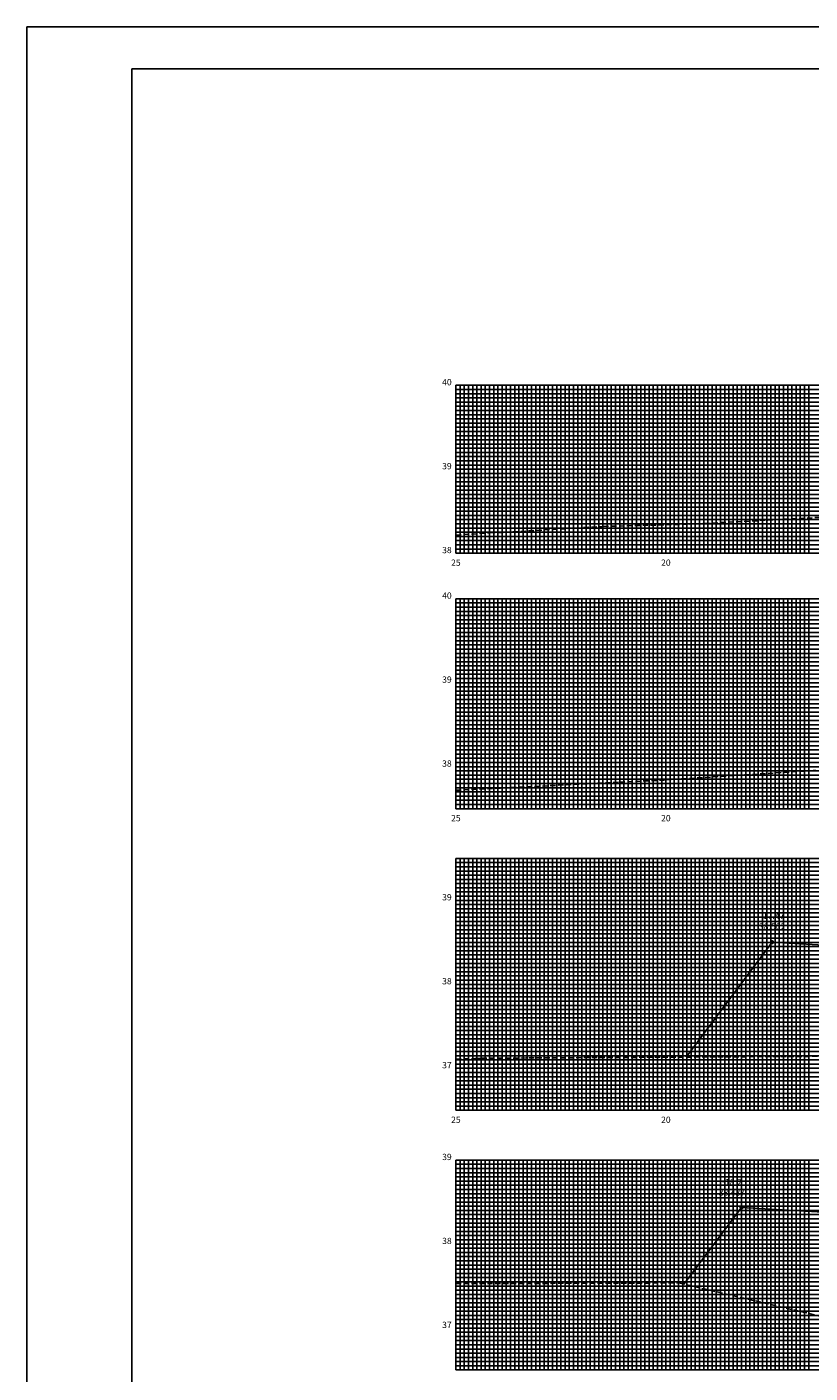
# Model space of a CAD drawing. Extents: x 472 to 1313, y 2790 to 3384.
# Drawn here: x 472 to 658, y 3064 to 3384 of the extents above; entities that cross this region are included whole.
import ezdxf
from ezdxf.enums import TextEntityAlignment as Align

# ---------------------------------------------------------------- set-up
doc = ezdxf.new("R2010")
doc.units = 0
doc.header["$LTSCALE"] = 10
doc.linetypes.add('HIDDEN2', pattern=[0.1875, 0.125, -0.0625])
doc.layers.get('0').update_dxf_attribs({"linetype": 'CONTINUOUS'})
for name, color, linetype in [('GAB', 2, 'CONTINUOUS'), ('MALHA', 9, 'CONTINUOUS'), ('MALHAI', 10, 'CONTINUOUS'), ('PRIMI', 151, 'HIDDEN2'), ('SEC', 3, 'CONTINUOUS'), ('TER', 4, 'CONTINUOUS'), ('TEXTO', 3, 'CONTINUOUS')]:
    doc.layers.add(name, color=color, linetype=linetype)
doc.styles.add('MONO', font='monotxt.shx', dxfattribs={"height": 1.5})

msp = doc.modelspace()

# ---------------------------------------------------------------- linework, layer by layer
at = {"color": 7}
msp.add_lwpolyline([(471.71, 2790.49), (1312.71, 2790.49), (1312.71, 3384.49), (471.71, 3384.49)], close=True, dxfattribs=at)
at = {"color": 6}
msp.add_lwpolyline([(496.71, 2800.49), (1302.71, 2800.49), (1302.71, 3374.49), (496.71, 3374.49)], close=True, dxfattribs=at)
at = {"layer": 'GAB'}
for p, q in [((649.14, 3166.47), (649.14, 3166.47)), ((649.14, 3166.47), (697.44, 3163.57)), ((641.84, 3103.31), (641.84, 3103.31)), ((641.84, 3103.31), (682.04, 3100.89))]:
    msp.add_line(p, q, dxfattribs=at)
at = {"layer": 'MALHA'}
for p, q in [((573.84, 3298.13), (1073.84, 3298.13)), ((573.84, 3297.13), (1073.84, 3297.13)), ((574.84, 3259.13), (574.84, 3299.13)), ((575.84, 3259.13), (575.84, 3299.13)), ((576.84, 3259.13), (576.84, 3299.13)), ((577.84, 3259.13), (577.84, 3299.13)), ((578.84, 3259.13), (578.84, 3299.13)), ((579.84, 3259.13), (579.84, 3299.13)), ((580.84, 3259.13), (580.84, 3299.13)), ((581.84, 3259.13), (581.84, 3299.13)), ((582.84, 3259.13), (582.84, 3299.13)), ((584.84, 3259.13), (584.84, 3299.13)), ((585.84, 3259.13), (585.84, 3299.13)), ((586.84, 3259.13), (586.84, 3299.13)), ((587.84, 3259.13), (587.84, 3299.13)), ((588.84, 3259.13), (588.84, 3299.13)), ((589.84, 3259.13), (589.84, 3299.13)), ((590.84, 3259.13), (590.84, 3299.13)), ((591.84, 3259.13), (591.84, 3299.13)), ((592.84, 3259.13), (592.84, 3299.13)), ((594.84, 3259.13), (594.84, 3299.13)), ((595.84, 3259.13), (595.84, 3299.13)), ((596.84, 3259.13), (596.84, 3299.13)), ((597.84, 3259.13), (597.84, 3299.13)), ((598.84, 3259.13), (598.84, 3299.13)), ((599.84, 3259.13), (599.84, 3299.13)), ((600.84, 3259.13), (600.84, 3299.13)), ((601.84, 3259.13), (601.84, 3299.13)), ((602.84, 3259.13), (602.84, 3299.13)), ((604.84, 3259.13), (604.84, 3299.13)), ((605.84, 3259.13), (605.84, 3299.13)), ((606.84, 3259.13), (606.84, 3299.13)), ((607.84, 3259.13), (607.84, 3299.13)), ((608.84, 3259.13), (608.84, 3299.13)), ((609.84, 3259.13), (609.84, 3299.13)), ((610.84, 3259.13), (610.84, 3299.13)), ((611.84, 3259.13), (611.84, 3299.13)), ((612.84, 3259.13), (612.84, 3299.13)), ((614.84, 3259.13), (614.84, 3299.13)), ((615.84, 3259.13), (615.84, 3299.13)), ((616.84, 3259.13), (616.84, 3299.13)), ((617.84, 3259.13), (617.84, 3299.13)), ((618.84, 3259.13), (618.84, 3299.13)), ((619.84, 3259.13), (619.84, 3299.13)), ((620.84, 3259.13), (620.84, 3299.13)), ((621.84, 3259.13), (621.84, 3299.13)), ((622.84, 3259.13), (622.84, 3299.13)), ((624.84, 3259.13), (624.84, 3299.13)), ((625.84, 3259.13), (625.84, 3299.13)), ((626.84, 3259.13), (626.84, 3299.13)), ((627.84, 3259.13), (627.84, 3299.13)), ((628.84, 3259.13), (628.84, 3299.13)), ((629.84, 3259.13), (629.84, 3299.13)), ((630.84, 3259.13), (630.84, 3299.13)), ((631.84, 3259.13), (631.84, 3299.13)), ((632.84, 3259.13), (632.84, 3299.13)), ((634.84, 3259.13), (634.84, 3299.13)), ((635.84, 3259.13), (635.84, 3299.13)), ((636.84, 3259.13), (636.84, 3299.13)), ((637.84, 3259.13), (637.84, 3299.13)), ((638.84, 3259.13), (638.84, 3299.13)), ((639.84, 3259.13), (639.84, 3299.13)), ((640.84, 3259.13), (640.84, 3299.13)), ((641.84, 3259.13), (641.84, 3299.13)), ((642.84, 3259.13), (642.84, 3299.13)), ((644.84, 3259.13), (644.84, 3299.13)), ((645.84, 3259.13), (645.84, 3299.13)), ((646.84, 3259.13), (646.84, 3299.13)), ((647.84, 3259.13), (647.84, 3299.13)), ((648.84, 3259.13), (648.84, 3299.13)), ((649.84, 3259.13), (649.84, 3299.13)), ((650.84, 3259.13), (650.84, 3299.13)), ((651.84, 3259.13), (651.84, 3299.13)), ((652.84, 3259.13), (652.84, 3299.13)), ((654.84, 3259.13), (654.84, 3299.13)), ((655.84, 3259.13), (655.84, 3299.13)), ((656.84, 3259.13), (656.84, 3299.13)), ((657.84, 3259.13), (657.84, 3299.13)), ((573.84, 3296.13), (1073.84, 3296.13)), ((573.84, 3295.13), (1073.84, 3295.13)), ((573.84, 3294.13), (1073.84, 3294.13)), ((573.84, 3293.13), (1073.84, 3293.13)), ((573.84, 3292.13), (1073.84, 3292.13)), ((573.84, 3291.13), (1073.84, 3291.13)), ((573.84, 3290.13), (1073.84, 3290.13)), ((573.84, 3288.13), (1073.84, 3288.13)), ((573.84, 3287.13), (1073.84, 3287.13)), ((573.84, 3286.13), (1073.84, 3286.13)), ((573.84, 3285.13), (1073.84, 3285.13)), ((573.84, 3284.13), (1073.84, 3284.13)), ((573.84, 3283.13), (1073.84, 3283.13)), ((573.84, 3282.13), (1073.84, 3282.13)), ((573.84, 3281.13), (1073.84, 3281.13)), ((573.84, 3280.13), (1073.84, 3280.13)), ((573.84, 3278.13), (1073.84, 3278.13)), ((573.84, 3277.13), (1073.84, 3277.13)), ((573.84, 3276.13), (1073.84, 3276.13)), ((573.84, 3275.13), (1073.84, 3275.13)), ((573.84, 3274.13), (1073.84, 3274.13)), ((573.84, 3273.13), (1073.84, 3273.13)), ((573.84, 3272.13), (1073.84, 3272.13)), ((573.84, 3271.13), (1073.84, 3271.13)), ((573.84, 3270.13), (1073.84, 3270.13)), ((573.84, 3268.13), (1073.84, 3268.13)), ((573.84, 3267.13), (1073.84, 3267.13)), ((573.84, 3266.13), (1073.84, 3266.13)), ((573.84, 3265.13), (1073.84, 3265.13)), ((573.84, 3264.13), (1073.84, 3264.13)), ((573.84, 3263.13), (1073.84, 3263.13)), ((573.84, 3262.13), (1073.84, 3262.13)), ((573.84, 3261.13), (1073.84, 3261.13)), ((573.84, 3260.13), (1073.84, 3260.13)), ((574.84, 3198.28), (574.84, 3248.28)), ((575.84, 3198.28), (575.84, 3248.28)), ((576.84, 3198.28), (576.84, 3248.28)), ((577.84, 3198.28), (577.84, 3248.28)), ((578.84, 3198.28), (578.84, 3248.28)), ((579.84, 3198.28), (579.84, 3248.28)), ((580.84, 3198.28), (580.84, 3248.28)), ((581.84, 3198.28), (581.84, 3248.28)), ((582.84, 3198.28), (582.84, 3248.28)), ((584.84, 3198.28), (584.84, 3248.28)), ((585.84, 3198.28), (585.84, 3248.28)), ((586.84, 3198.28), (586.84, 3248.28)), ((587.84, 3198.28), (587.84, 3248.28)), ((588.84, 3198.28), (588.84, 3248.28)), ((589.84, 3198.28), (589.84, 3248.28)), ((590.84, 3198.28), (590.84, 3248.28)), ((591.84, 3198.28), (591.84, 3248.28)), ((592.84, 3198.28), (592.84, 3248.28)), ((594.84, 3198.28), (594.84, 3248.28)), ((595.84, 3198.28), (595.84, 3248.28)), ((596.84, 3198.28), (596.84, 3248.28)), ((597.84, 3198.28), (597.84, 3248.28)), ((598.84, 3198.28), (598.84, 3248.28)), ((599.84, 3198.28), (599.84, 3248.28)), ((600.84, 3198.28), (600.84, 3248.28)), ((601.84, 3198.28), (601.84, 3248.28)), ((602.84, 3198.28), (602.84, 3248.28)), ((604.84, 3198.28), (604.84, 3248.28)), ((605.84, 3198.28), (605.84, 3248.28)), ((606.84, 3198.28), (606.84, 3248.28)), ((607.84, 3198.28), (607.84, 3248.28)), ((608.84, 3198.28), (608.84, 3248.28)), ((609.84, 3198.28), (609.84, 3248.28)), ((610.84, 3198.28), (610.84, 3248.28)), ((611.84, 3198.28), (611.84, 3248.28)), ((612.84, 3198.28), (612.84, 3248.28)), ((614.84, 3198.28), (614.84, 3248.28)), ((615.84, 3198.28), (615.84, 3248.28)), ((616.84, 3198.28), (616.84, 3248.28)), ((617.84, 3198.28), (617.84, 3248.28)), ((618.84, 3198.28), (618.84, 3248.28)), ((619.84, 3198.28), (619.84, 3248.28)), ((620.84, 3198.28), (620.84, 3248.28)), ((621.84, 3198.28), (621.84, 3248.28)), ((622.84, 3198.28), (622.84, 3248.28)), ((624.84, 3198.28), (624.84, 3248.28)), ((625.84, 3198.28), (625.84, 3248.28)), ((626.84, 3198.28), (626.84, 3248.28)), ((627.84, 3198.28), (627.84, 3248.28)), ((628.84, 3198.28), (628.84, 3248.28)), ((629.84, 3198.28), (629.84, 3248.28)), ((630.84, 3198.28), (630.84, 3248.28)), ((631.84, 3198.28), (631.84, 3248.28)), ((632.84, 3198.28), (632.84, 3248.28)), ((634.84, 3198.28), (634.84, 3248.28)), ((635.84, 3198.28), (635.84, 3248.28)), ((636.84, 3198.28), (636.84, 3248.28)), ((637.84, 3198.28), (637.84, 3248.28)), ((638.84, 3198.28), (638.84, 3248.28)), ((639.84, 3198.28), (639.84, 3248.28)), ((640.84, 3198.28), (640.84, 3248.28)), ((641.84, 3198.28), (641.84, 3248.28)), ((642.84, 3198.28), (642.84, 3248.28)), ((644.84, 3198.28), (644.84, 3248.28)), ((645.84, 3198.28), (645.84, 3248.28)), ((646.84, 3198.28), (646.84, 3248.28)), ((647.84, 3198.28), (647.84, 3248.28)), ((648.84, 3198.28), (648.84, 3248.28)), ((649.84, 3198.28), (649.84, 3248.28)), ((650.84, 3198.28), (650.84, 3248.28)), ((651.84, 3198.28), (651.84, 3248.28)), ((652.84, 3198.28), (652.84, 3248.28)), ((654.84, 3198.28), (654.84, 3248.28)), ((655.84, 3198.28), (655.84, 3248.28)), ((656.84, 3198.28), (656.84, 3248.28)), ((657.84, 3198.28), (657.84, 3248.28)), ((573.84, 3247.28), (1073.84, 3247.28)), ((573.84, 3246.28), (1073.84, 3246.28)), ((573.84, 3245.28), (1073.84, 3245.28)), ((573.84, 3244.28), (1073.84, 3244.28)), ((573.84, 3243.28), (1073.84, 3243.28)), ((573.84, 3242.28), (1073.84, 3242.28)), ((573.84, 3241.28), (1073.84, 3241.28)), ((573.84, 3240.28), (1073.84, 3240.28)), ((573.84, 3239.28), (1073.84, 3239.28)), ((573.84, 3237.28), (1073.84, 3237.28)), ((573.84, 3236.28), (1073.84, 3236.28)), ((573.84, 3235.28), (1073.84, 3235.28)), ((573.84, 3234.28), (1073.84, 3234.28)), ((573.84, 3233.28), (1073.84, 3233.28)), ((573.84, 3232.28), (1073.84, 3232.28)), ((573.84, 3231.28), (1073.84, 3231.28)), ((573.84, 3230.28), (1073.84, 3230.28)), ((573.84, 3229.28), (1073.84, 3229.28)), ((573.84, 3227.28), (1073.84, 3227.28)), ((573.84, 3226.28), (1073.84, 3226.28)), ((573.84, 3225.28), (1073.84, 3225.28)), ((573.84, 3224.28), (1073.84, 3224.28)), ((573.84, 3223.28), (1073.84, 3223.28)), ((573.84, 3222.28), (1073.84, 3222.28)), ((573.84, 3221.28), (1073.84, 3221.28)), ((573.84, 3220.28), (1073.84, 3220.28)), ((573.84, 3219.28), (1073.84, 3219.28)), ((573.84, 3217.28), (1073.84, 3217.28)), ((573.84, 3216.28), (1073.84, 3216.28)), ((573.84, 3215.28), (1073.84, 3215.28)), ((573.84, 3214.28), (1073.84, 3214.28)), ((573.84, 3213.28), (1073.84, 3213.28)), ((573.84, 3212.28), (1073.84, 3212.28)), ((573.84, 3211.28), (1073.84, 3211.28)), ((573.84, 3210.28), (1073.84, 3210.28)), ((573.84, 3209.28), (1073.84, 3209.28)), ((573.84, 3207.28), (1073.84, 3207.28)), ((573.84, 3206.28), (1073.84, 3206.28)), ((573.84, 3205.28), (1073.84, 3205.28)), ((573.84, 3204.28), (1073.84, 3204.28)), ((573.84, 3203.28), (1073.84, 3203.28)), ((573.84, 3202.28), (1073.84, 3202.28)), ((573.84, 3201.28), (1073.84, 3201.28)), ((573.84, 3200.28), (1073.84, 3200.28)), ((573.84, 3199.28), (1073.84, 3199.28)), ((573.84, 3185.43), (1083.84, 3185.43)), ((573.84, 3184.43), (1083.84, 3184.43)), ((574.84, 3126.43), (574.84, 3186.43)), ((575.84, 3126.43), (575.84, 3186.43)), ((576.84, 3126.43), (576.84, 3186.43)), ((577.84, 3126.43), (577.84, 3186.43)), ((578.84, 3126.43), (578.84, 3186.43)), ((579.84, 3126.43), (579.84, 3186.43)), ((580.84, 3126.43), (580.84, 3186.43)), ((581.84, 3126.43), (581.84, 3186.43)), ((582.84, 3126.43), (582.84, 3186.43)), ((584.84, 3126.43), (584.84, 3186.43)), ((585.84, 3126.43), (585.84, 3186.43)), ((586.84, 3126.43), (586.84, 3186.43)), ((587.84, 3126.43), (587.84, 3186.43)), ((588.84, 3126.43), (588.84, 3186.43)), ((589.84, 3126.43), (589.84, 3186.43)), ((590.84, 3126.43), (590.84, 3186.43)), ((591.84, 3126.43), (591.84, 3186.43)), ((592.84, 3126.43), (592.84, 3186.43)), ((594.84, 3126.43), (594.84, 3186.43)), ((595.84, 3126.43), (595.84, 3186.43)), ((596.84, 3126.43), (596.84, 3186.43)), ((597.84, 3126.43), (597.84, 3186.43)), ((598.84, 3126.43), (598.84, 3186.43)), ((599.84, 3126.43), (599.84, 3186.43)), ((600.84, 3126.43), (600.84, 3186.43)), ((601.84, 3126.43), (601.84, 3186.43)), ((602.84, 3126.43), (602.84, 3186.43)), ((604.84, 3126.43), (604.84, 3186.43)), ((605.84, 3126.43), (605.84, 3186.43)), ((606.84, 3126.43), (606.84, 3186.43)), ((607.84, 3126.43), (607.84, 3186.43)), ((608.84, 3126.43), (608.84, 3186.43)), ((609.84, 3126.43), (609.84, 3186.43)), ((610.84, 3126.43), (610.84, 3186.43)), ((611.84, 3126.43), (611.84, 3186.43)), ((612.84, 3126.43), (612.84, 3186.43)), ((614.84, 3126.43), (614.84, 3186.43)), ((615.84, 3126.43), (615.84, 3186.43)), ((616.84, 3126.43), (616.84, 3186.43)), ((617.84, 3126.43), (617.84, 3186.43)), ((618.84, 3126.43), (618.84, 3186.43)), ((619.84, 3126.43), (619.84, 3186.43)), ((620.84, 3126.43), (620.84, 3186.43)), ((621.84, 3126.43), (621.84, 3186.43)), ((622.84, 3126.43), (622.84, 3186.43)), ((624.84, 3126.43), (624.84, 3186.43)), ((625.84, 3126.43), (625.84, 3186.43)), ((626.84, 3126.43), (626.84, 3186.43)), ((627.84, 3126.43), (627.84, 3186.43)), ((628.84, 3126.43), (628.84, 3186.43)), ((629.84, 3126.43), (629.84, 3186.43)), ((630.84, 3126.43), (630.84, 3186.43)), ((631.84, 3126.43), (631.84, 3186.43)), ((632.84, 3126.43), (632.84, 3186.43)), ((634.84, 3126.43), (634.84, 3186.43)), ((635.84, 3126.43), (635.84, 3186.43)), ((636.84, 3126.43), (636.84, 3186.43)), ((637.84, 3126.43), (637.84, 3186.43)), ((638.84, 3126.43), (638.84, 3186.43)), ((639.84, 3126.43), (639.84, 3186.43)), ((640.84, 3126.43), (640.84, 3186.43)), ((641.84, 3126.43), (641.84, 3186.43)), ((642.84, 3126.43), (642.84, 3186.43)), ((644.84, 3126.43), (644.84, 3186.43)), ((645.84, 3126.43), (645.84, 3186.43)), ((646.84, 3126.43), (646.84, 3186.43)), ((647.84, 3126.43), (647.84, 3186.43)), ((648.84, 3126.43), (648.84, 3186.43)), ((649.84, 3126.43), (649.84, 3186.43)), ((650.84, 3126.43), (650.84, 3186.43)), ((651.84, 3126.43), (651.84, 3186.43)), ((652.84, 3126.43), (652.84, 3186.43)), ((654.84, 3126.43), (654.84, 3186.43)), ((655.84, 3126.43), (655.84, 3186.43)), ((656.84, 3126.43), (656.84, 3186.43)), ((657.84, 3126.43), (657.84, 3186.43)), ((573.84, 3183.43), (1083.84, 3183.43)), ((573.84, 3182.43), (1083.84, 3182.43)), ((573.84, 3181.43), (1083.84, 3181.43)), ((573.84, 3180.43), (1083.84, 3180.43)), ((573.84, 3179.43), (1083.84, 3179.43)), ((573.84, 3178.43), (1083.84, 3178.43)), ((573.84, 3177.43), (1083.84, 3177.43)), ((573.84, 3175.43), (1083.84, 3175.43)), ((573.84, 3174.43), (1083.84, 3174.43)), ((573.84, 3173.43), (1083.84, 3173.43)), ((573.84, 3172.43), (1083.84, 3172.43)), ((573.84, 3171.43), (1083.84, 3171.43)), ((573.84, 3170.43), (1083.84, 3170.43)), ((573.84, 3169.43), (1083.84, 3169.43)), ((573.84, 3168.43), (1083.84, 3168.43)), ((573.84, 3167.43), (1083.84, 3167.43)), ((573.84, 3165.43), (1083.84, 3165.43)), ((573.84, 3164.43), (1083.84, 3164.43)), ((573.84, 3163.43), (1083.84, 3163.43)), ((573.84, 3162.43), (1083.84, 3162.43)), ((573.84, 3161.43), (1083.84, 3161.43)), ((573.84, 3160.43), (1083.84, 3160.43)), ((573.84, 3159.43), (1083.84, 3159.43)), ((573.84, 3158.43), (1083.84, 3158.43)), ((573.84, 3157.43), (1083.84, 3157.43)), ((573.84, 3155.43), (1083.84, 3155.43)), ((573.84, 3154.43), (1083.84, 3154.43)), ((573.84, 3153.43), (1083.84, 3153.43)), ((573.84, 3152.43), (1083.84, 3152.43)), ((573.84, 3151.43), (1083.84, 3151.43)), ((573.84, 3150.43), (1083.84, 3150.43)), ((573.84, 3149.43), (1083.84, 3149.43)), ((573.84, 3148.43), (1083.84, 3148.43)), ((573.84, 3147.43), (1083.84, 3147.43)), ((573.84, 3145.43), (1083.84, 3145.43)), ((573.84, 3144.43), (1083.84, 3144.43)), ((573.84, 3143.43), (1083.84, 3143.43)), ((573.84, 3142.43), (1083.84, 3142.43)), ((573.84, 3141.43), (1083.84, 3141.43)), ((573.84, 3140.43), (1083.84, 3140.43)), ((573.84, 3139.43), (1083.84, 3139.43)), ((573.84, 3138.43), (1083.84, 3138.43)), ((573.84, 3137.43), (1083.84, 3137.43)), ((573.84, 3135.43), (1083.84, 3135.43)), ((573.84, 3134.43), (1083.84, 3134.43)), ((573.84, 3133.43), (1083.84, 3133.43)), ((573.84, 3132.43), (1083.84, 3132.43)), ((573.84, 3131.43), (1083.84, 3131.43)), ((573.84, 3130.43), (1083.84, 3130.43)), ((573.84, 3129.43), (1083.84, 3129.43)), ((573.84, 3128.43), (1083.84, 3128.43)), ((573.84, 3127.43), (1083.84, 3127.43)), ((574.84, 3064.57), (574.84, 3114.57)), ((575.84, 3064.57), (575.84, 3114.57)), ((576.84, 3064.57), (576.84, 3114.57)), ((577.84, 3064.57), (577.84, 3114.57)), ((578.84, 3064.57), (578.84, 3114.57)), ((579.84, 3064.57), (579.84, 3114.57)), ((580.84, 3064.57), (580.84, 3114.57)), ((581.84, 3064.57), (581.84, 3114.57)), ((582.84, 3064.57), (582.84, 3114.57)), ((584.84, 3064.57), (584.84, 3114.57)), ((585.84, 3064.57), (585.84, 3114.57)), ((586.84, 3064.57), (586.84, 3114.57)), ((587.84, 3064.57), (587.84, 3114.57)), ((588.84, 3064.57), (588.84, 3114.57)), ((589.84, 3064.57), (589.84, 3114.57)), ((590.84, 3064.57), (590.84, 3114.57)), ((591.84, 3064.57), (591.84, 3114.57)), ((592.84, 3064.57), (592.84, 3114.57)), ((594.84, 3064.57), (594.84, 3114.57)), ((595.84, 3064.57), (595.84, 3114.57)), ((596.84, 3064.57), (596.84, 3114.57)), ((597.84, 3064.57), (597.84, 3114.57)), ((598.84, 3064.57), (598.84, 3114.57)), ((599.84, 3064.57), (599.84, 3114.57)), ((600.84, 3064.57), (600.84, 3114.57)), ((601.84, 3064.57), (601.84, 3114.57)), ((602.84, 3064.57), (602.84, 3114.57)), ((604.84, 3064.57), (604.84, 3114.57)), ((605.84, 3064.57), (605.84, 3114.57)), ((606.84, 3064.57), (606.84, 3114.57)), ((607.84, 3064.57), (607.84, 3114.57)), ((608.84, 3064.57), (608.84, 3114.57)), ((609.84, 3064.57), (609.84, 3114.57)), ((610.84, 3064.57), (610.84, 3114.57)), ((611.84, 3064.57), (611.84, 3114.57)), ((612.84, 3064.57), (612.84, 3114.57)), ((614.84, 3064.57), (614.84, 3114.57)), ((615.84, 3064.57), (615.84, 3114.57)), ((616.84, 3064.57), (616.84, 3114.57)), ((617.84, 3064.57), (617.84, 3114.57)), ((618.84, 3064.57), (618.84, 3114.57)), ((619.84, 3064.57), (619.84, 3114.57)), ((620.84, 3064.57), (620.84, 3114.57)), ((621.84, 3064.57), (621.84, 3114.57)), ((622.84, 3064.57), (622.84, 3114.57)), ((624.84, 3064.57), (624.84, 3114.57)), ((625.84, 3064.57), (625.84, 3114.57)), ((626.84, 3064.57), (626.84, 3114.57)), ((627.84, 3064.57), (627.84, 3114.57)), ((628.84, 3064.57), (628.84, 3114.57)), ((629.84, 3064.57), (629.84, 3114.57)), ((630.84, 3064.57), (630.84, 3114.57)), ((631.84, 3064.57), (631.84, 3114.57)), ((632.84, 3064.57), (632.84, 3114.57)), ((634.84, 3064.57), (634.84, 3114.57)), ((635.84, 3064.57), (635.84, 3114.57)), ((636.84, 3064.57), (636.84, 3114.57)), ((637.84, 3064.57), (637.84, 3114.57)), ((638.84, 3064.57), (638.84, 3114.57)), ((639.84, 3064.57), (639.84, 3114.57)), ((640.84, 3064.57), (640.84, 3114.57)), ((641.84, 3064.57), (641.84, 3114.57)), ((642.84, 3064.57), (642.84, 3114.57)), ((644.84, 3064.57), (644.84, 3114.57)), ((645.84, 3064.57), (645.84, 3114.57)), ((646.84, 3064.57), (646.84, 3114.57)), ((647.84, 3064.57), (647.84, 3114.57)), ((648.84, 3064.57), (648.84, 3114.57)), ((649.84, 3064.57), (649.84, 3114.57)), ((650.84, 3064.57), (650.84, 3114.57)), ((651.84, 3064.57), (651.84, 3114.57)), ((652.84, 3064.57), (652.84, 3114.57)), ((654.84, 3064.57), (654.84, 3114.57)), ((655.84, 3064.57), (655.84, 3114.57)), ((656.84, 3064.57), (656.84, 3114.57)), ((657.84, 3064.57), (657.84, 3114.57)), ((573.84, 3113.57), (1083.84, 3113.57)), ((573.84, 3112.57), (1083.84, 3112.57)), ((573.84, 3111.57), (1083.84, 3111.57)), ((573.84, 3110.57), (1083.84, 3110.57)), ((573.84, 3109.57), (1083.84, 3109.57)), ((573.84, 3108.57), (1083.84, 3108.57)), ((573.84, 3107.57), (1083.84, 3107.57)), ((573.84, 3106.57), (1083.84, 3106.57)), ((573.84, 3105.57), (1083.84, 3105.57)), ((573.84, 3103.57), (1083.84, 3103.57)), ((573.84, 3102.57), (1083.84, 3102.57)), ((573.84, 3101.57), (1083.84, 3101.57)), ((573.84, 3100.57), (1083.84, 3100.57)), ((573.84, 3099.57), (1083.84, 3099.57)), ((573.84, 3098.57), (1083.84, 3098.57)), ((573.84, 3097.57), (1083.84, 3097.57)), ((573.84, 3096.57), (1083.84, 3096.57)), ((573.84, 3095.57), (1083.84, 3095.57)), ((573.84, 3093.57), (1083.84, 3093.57)), ((573.84, 3092.57), (1083.84, 3092.57)), ((573.84, 3091.57), (1083.84, 3091.57)), ((573.84, 3090.57), (1083.84, 3090.57)), ((573.84, 3089.57), (1083.84, 3089.57)), ((573.84, 3088.57), (1083.84, 3088.57)), ((573.84, 3087.57), (1083.84, 3087.57)), ((573.84, 3086.57), (1083.84, 3086.57)), ((573.84, 3085.57), (1083.84, 3085.57)), ((573.84, 3083.57), (1083.84, 3083.57)), ((573.84, 3082.57), (1083.84, 3082.57)), ((573.84, 3081.57), (1083.84, 3081.57)), ((573.84, 3080.57), (1083.84, 3080.57)), ((573.84, 3079.57), (1083.84, 3079.57)), ((573.84, 3078.57), (1083.84, 3078.57)), ((573.84, 3077.57), (1083.84, 3077.57)), ((573.84, 3076.57), (1083.84, 3076.57)), ((573.84, 3075.57), (1083.84, 3075.57)), ((573.84, 3073.57), (1083.84, 3073.57)), ((573.84, 3072.57), (1083.84, 3072.57)), ((573.84, 3071.57), (1083.84, 3071.57)), ((573.84, 3070.57), (1083.84, 3070.57)), ((573.84, 3069.57), (1083.84, 3069.57)), ((573.84, 3068.57), (1083.84, 3068.57)), ((573.84, 3067.57), (1083.84, 3067.57)), ((573.84, 3066.57), (1083.84, 3066.57)), ((573.84, 3065.57), (1083.84, 3065.57))]:
    msp.add_line(p, q, dxfattribs=at)
at = {"layer": 'MALHAI'}
for p, q in [((573.84, 3259.13), (573.84, 3299.13)), ((573.84, 3299.13), (1073.84, 3299.13)), ((583.84, 3259.13), (583.84, 3299.13)), ((593.84, 3259.13), (593.84, 3299.13)), ((603.84, 3259.13), (603.84, 3299.13)), ((613.84, 3259.13), (613.84, 3299.13)), ((623.84, 3259.13), (623.84, 3299.13)), ((633.84, 3259.13), (633.84, 3299.13)), ((643.84, 3259.13), (643.84, 3299.13)), ((653.84, 3259.13), (653.84, 3299.13)), ((573.84, 3289.13), (1073.84, 3289.13)), ((573.84, 3279.13), (1073.84, 3279.13)), ((573.84, 3269.13), (1073.84, 3269.13)), ((573.84, 3259.13), (1073.84, 3259.13)), ((573.84, 3198.28), (573.84, 3248.28)), ((573.84, 3248.28), (1073.84, 3248.28)), ((583.84, 3198.28), (583.84, 3248.28)), ((593.84, 3198.28), (593.84, 3248.28)), ((603.84, 3198.28), (603.84, 3248.28)), ((613.84, 3198.28), (613.84, 3248.28)), ((623.84, 3198.28), (623.84, 3248.28)), ((633.84, 3198.28), (633.84, 3248.28)), ((643.84, 3198.28), (643.84, 3248.28)), ((653.84, 3198.28), (653.84, 3248.28)), ((573.84, 3238.28), (1073.84, 3238.28)), ((573.84, 3228.28), (1073.84, 3228.28)), ((573.84, 3218.28), (1073.84, 3218.28)), ((573.84, 3208.28), (1073.84, 3208.28)), ((573.84, 3198.28), (1073.84, 3198.28)), ((573.84, 3126.43), (573.84, 3186.43)), ((573.84, 3186.43), (1083.84, 3186.43)), ((583.84, 3126.43), (583.84, 3186.43)), ((593.84, 3126.43), (593.84, 3186.43)), ((603.84, 3126.43), (603.84, 3186.43)), ((613.84, 3126.43), (613.84, 3186.43)), ((623.84, 3126.43), (623.84, 3186.43)), ((633.84, 3126.43), (633.84, 3186.43)), ((643.84, 3126.43), (643.84, 3186.43)), ((653.84, 3126.43), (653.84, 3186.43)), ((573.84, 3176.43), (1083.84, 3176.43)), ((573.84, 3166.43), (1083.84, 3166.43)), ((573.84, 3156.43), (1083.84, 3156.43)), ((573.84, 3146.43), (1083.84, 3146.43)), ((573.84, 3136.43), (1083.84, 3136.43)), ((573.84, 3126.43), (1083.84, 3126.43)), ((573.84, 3064.57), (573.84, 3114.57)), ((573.84, 3114.57), (1083.84, 3114.57)), ((583.84, 3064.57), (583.84, 3114.57)), ((593.84, 3064.57), (593.84, 3114.57)), ((603.84, 3064.57), (603.84, 3114.57)), ((613.84, 3064.57), (613.84, 3114.57)), ((623.84, 3064.57), (623.84, 3114.57)), ((633.84, 3064.57), (633.84, 3114.57)), ((643.84, 3064.57), (643.84, 3114.57)), ((653.84, 3064.57), (653.84, 3114.57)), ((573.84, 3104.57), (1083.84, 3104.57)), ((573.84, 3094.57), (1083.84, 3094.57)), ((573.84, 3084.57), (1083.84, 3084.57)), ((573.84, 3074.57), (1083.84, 3074.57)), ((573.84, 3064.57), (1083.84, 3064.57))]:
    msp.add_line(p, q, dxfattribs=at)
at = {"layer": 'PRIMI'}
for p, q in [((631.24, 3266.11), (692.04, 3269.35)), ((585.54, 3264.11), (608.94, 3265.51)), ((608.94, 3265.51), (631.24, 3266.11)), ((573.85, 3263.43), (581.94, 3263.99)), ((581.94, 3263.99), (585.54, 3264.11)), ((623.84, 3205.12), (657.04, 3207.26)), ((657.04, 3207.26), (659.54, 3207.36)), ((573.85, 3202.66), (612.84, 3204.58)), ((612.84, 3204.58), (618.54, 3204.88)), ((618.54, 3204.88), (623.84, 3205.12)), ((579.94, 3138.83), (676.14, 3139.39)), ((573.84, 3138.63), (578.34, 3138.73)), ((578.34, 3138.73), (579.94, 3138.83)), ((573.84, 3085.14), (626.94, 3085.31)), ((626.94, 3085.31), (699.64, 3068.19))]:
    msp.add_line(p, q, dxfattribs=at)
at = {"layer": 'TER'}
for p, q in [((628.65, 3139.11), (649.16, 3166.46)), ((649.16, 3166.46), (697.44, 3163.57)), ((628.15, 3085.03), (641.86, 3103.31)), ((641.86, 3103.31), (682.04, 3100.89))]:
    msp.add_line(p, q, dxfattribs=at)
at = {"layer": 'TEXTO', "const_width": 0.5}
for points in [[(648.89, 3166.47, 1), (649.39, 3166.47, 1)], [(648.89, 3166.47, 1), (649.39, 3166.47, 1)], [(641.59, 3103.31, 1), (642.09, 3103.31, 1)], [(641.59, 3103.31, 1), (642.09, 3103.31, 1)]]:
    msp.add_lwpolyline(points, format="xyb", close=True, dxfattribs=at)

# ---------------------------------------------------------------- texts
at = {"layer": 'SEC', "style": 'MONO'}
for s, p in [('40', (572.84, 3299.13)), ('39', (572.84, 3279.13)), ('38', (572.84, 3259.13)), ('40', (572.84, 3248.28)), ('39', (572.84, 3228.28)), ('38', (572.84, 3208.28)), ('39', (572.84, 3176.43)), ('38', (572.84, 3156.43)), ('37', (572.84, 3136.43)), ('39', (572.84, 3114.57)), ('38', (572.84, 3094.57)), ('37', (572.84, 3074.57))]:
    msp.add_text(s, height=1.5, dxfattribs=at).set_placement(p, align=Align.RIGHT)
for s, p in [('25', (573.84, 3256.13)), ('20', (623.84, 3256.13)), ('25', (573.84, 3195.28)), ('20', (623.84, 3195.28)), ('25', (573.84, 3123.43)), ('20', (623.84, 3123.43))]:
    msp.add_text(s, height=1.5, dxfattribs=at).set_placement(p, align=Align.CENTER)
at = {"layer": 'TEXTO', "style": 'MONO'}
for s, p in [('-17.47', (649.14, 3171.97)), ('-17.47', (649.14, 3171.97)), ('38.502', (649.14, 3169.47)), ('38.502', (649.14, 3169.47)), ('38.437', (639.55, 3106.08)), ('38.437', (639.55, 3106.08)), ('-18.2', (639.55, 3108.58)), ('-18.2', (639.55, 3108.58))]:
    msp.add_text(s, height=1.5, dxfattribs=at).set_placement(p, align=Align.CENTER)

doc.saveas('drawing.dxf')
